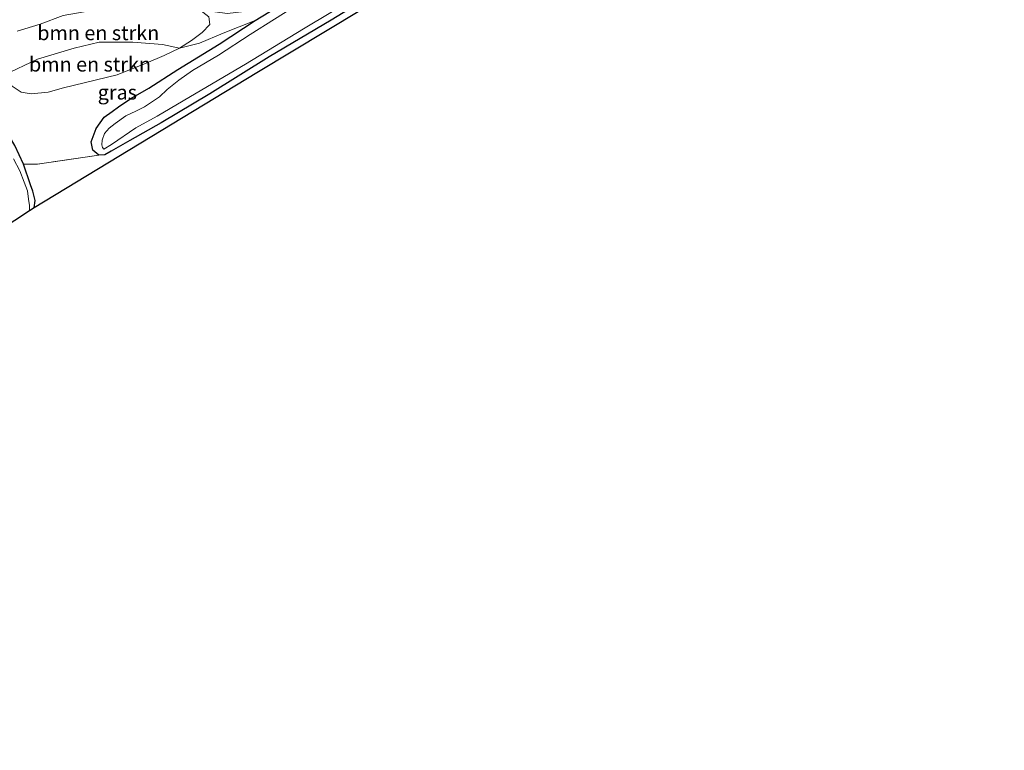
# Model space of a CAD drawing. Units: metres. Extents: x 129996 to 140001, y 512498 to 518753.
# Drawn here: x 130638 to 130808, y 517107 to 517233 of the extents above; entities that cross this region are included whole.
import ezdxf
from ezdxf.enums import TextEntityAlignment as Align

# ---------------------------------------------------------------- set-up
doc = ezdxf.new("R2010")
doc.units = ezdxf.units.M
doc.linetypes.add('IE-TERREINAFSCHEIDING', pattern=[10, 8, -2])
for name, color, linetype, lineweight in [('B-ME-GR-BOMENSTRUIKEN-GV-B6', 93, 'Continuous', 18), ('B-ME-GW-INSTEEKWATERGANG-L-B1', 10, 'Continuous', 25), ('B-ME-GW-TEENLIJN-L-B1', 93, 'Continuous', 18), ('B-ME-IE-GRASLAND-GV-B6', 93, 'Continuous', 18), ('B-ME-IE-TERREINAFSCHEIDING-RASTERHEKWERK-L-B1', 8, 'IE-TERREINAFSCHEIDING', 18), ('B-ME-KG-KADASTRAAL-OPNAMEDTMGRENS-L-B1', 10, 'Continuous', 25), ('B-ME-OG-WATER-GV-B6', 153, 'Continuous', 18)]:
    doc.layers.add(name, color=color, linetype=linetype, lineweight=lineweight)
doc.styles.add('NLCS-ISO', font='NLCS-ISO.TTF')

msp = doc.modelspace()

# ---------------------------------------------------------------- linework, layer by layer
at = {"layer": 'B-ME-GR-BOMENSTRUIKEN-GV-B6'}
for points in [[(130637.767, 517231.349, -1.786), (130641.709, 517232.57, -1.786), (130645.695, 517234.077, -1.786), (130650.307, 517234.854, -1.956), (130654.007, 517235.443, -1.96), (130656.951, 517236.299, -1.952), (130660.506, 517236.751, -1.952), (130666.04, 517236.158, -2.183), (130669.211, 517235.044, -2.187), (130670.802, 517233.818, -2.192), (130670.945, 517232.478, -2.398), (130669.645, 517231.108, -2.398), (130667.777, 517229.767, -2.788), (130665.728, 517228.438, -2.792)], [(130665.728, 517228.438, -2.792), (130662.798, 517229.035, -2.548), (130657.687, 517229.431, -2.552), (130651.893, 517229.449, -2.269), (130647.597, 517228.404, -2.179), (130641.282, 517226.553, -1.887), (130635.443, 517223.776, -1.575)], [(130665.728, 517228.438, -2.792), (130663.091, 517227.185, -2.885), (130659.982, 517225.853, -2.893), (130654.974, 517223.857, -2.986), (130645.746, 517221.619, -2.496), (130643.103, 517220.862, -2.492), (130640.182, 517220.531, -2.147), (130638.428, 517220.824, -1.96), (130636.931, 517221.891, -1.818), (130635.443, 517223.776, -1.575), (130641.282, 517226.553, -1.887), (130647.597, 517228.404, -2.179), (130651.893, 517229.449, -2.269), (130657.687, 517229.431, -2.552), (130662.798, 517229.035, -2.548), (130665.728, 517228.438, -2.792)]]:
    msp.add_polyline3d(points, dxfattribs=at)
at = {"layer": 'B-ME-GW-INSTEEKWATERGANG-L-B1'}
for points in [[(130706.344, 517242.15, -3.116), (130691.857, 517233.256, -3.027), (130681.153, 517226.954, -2.978), (130670.959, 517220.533, -2.978), (130662.563, 517215.586, -2.978), (130657.197, 517212.513, -3.128), (130653.946, 517210.658, -3.205), (130652.85, 517210.046, -3.213), (130651.816, 517209.981, -3.246), (130650.804, 517210.854, -3.242), (130650.518, 517212.306, -3.242), (130651.402, 517214.564, -3.242), (130652.763, 517216.557, -3.242), (130654.133, 517217.535, -3.262), (130655.204, 517218.337, -3.262), (130657.359, 517219.728, -3.258), (130660.445, 517221.525, -3.254), (130665.461, 517224.729, -3.246), (130672.558, 517229.13, -3.169), (130678.75, 517233.2, -3.019), (130685.824, 517237.572, -2.885)], [(130640.704, 517200.903, -2.784), (130640.855, 517202.165, -2.784), (130640.483, 517203.775, -2.816), (130640.069, 517204.898, -2.881), (130638.859, 517208.453, -2.877), (130637.38, 517211.655, -2.808), (130635.886, 517214.178, -2.808), (130634.694, 517216.82, -2.589), (130633.513, 517219.152, -2.52), (130631.293, 517222.064, -2.459), (130630.373, 517222.95, -2.431), (130629.417, 517223.108, -2.37), (130628.759, 517222.864, -2.37), (130627.723, 517222.253, -2.277)]]:
    msp.add_polyline3d(points, dxfattribs=at)
at = {"layer": 'B-ME-GW-TEENLIJN-L-B1'}
msp.add_polyline3d([(130631.293, 517222.064, -2.459), (130635.443, 517223.776, -1.575), (130641.282, 517226.553, -1.887), (130647.597, 517228.404, -2.179), (130651.893, 517229.449, -2.269), (130657.687, 517229.431, -2.552), (130662.798, 517229.035, -2.548), (130665.728, 517228.438, -2.792), (130669.17, 517229.287, -3.007), (130673.274, 517231.023, -3.055), (130678.75, 517233.2, -3.019)], dxfattribs=at)
at = {"layer": 'B-ME-IE-GRASLAND-GV-B6'}
for points in [[(130721.044, 517249.512, -2.998), (130679.04, 517224.193, -2.873), (130640.704, 517200.903, -2.784), (130640.855, 517202.165, -2.784), (130640.483, 517203.775, -2.816), (130640.069, 517204.898, -2.881), (130638.859, 517208.453, -2.877), (130641.277, 517208.443, -2.901), (130651.816, 517209.981, -3.246), (130652.85, 517210.046, -3.213), (130653.946, 517210.658, -3.205), (130657.197, 517212.513, -3.128), (130662.563, 517215.586, -2.978), (130670.959, 517220.533, -2.978), (130681.153, 517226.954, -2.978), (130691.857, 517233.256, -3.027), (130706.344, 517242.15, -3.116)], [(130706.344, 517242.15, -3.116), (130691.857, 517233.256, -3.027), (130681.153, 517226.954, -2.978), (130670.959, 517220.533, -2.978), (130662.563, 517215.586, -2.978), (130657.197, 517212.513, -3.128), (130653.946, 517210.658, -3.205), (130652.85, 517210.046, -3.213), (130651.816, 517209.981, -3.246), (130650.804, 517210.854, -3.242), (130650.518, 517212.306, -3.242), (130651.402, 517214.564, -3.242), (130652.763, 517216.557, -3.242), (130654.133, 517217.535, -3.262), (130655.204, 517218.337, -3.262), (130657.359, 517219.728, -3.258), (130660.445, 517221.525, -3.254), (130665.461, 517224.729, -3.246), (130672.558, 517229.13, -3.169), (130678.75, 517233.2, -3.019), (130685.824, 517237.572, -2.885)], [(130678.75, 517233.2, -3.019), (130673.274, 517231.023, -3.055), (130669.17, 517229.287, -3.007), (130665.728, 517228.438, -2.792), (130667.777, 517229.767, -2.788), (130669.645, 517231.108, -2.398), (130670.945, 517232.478, -2.398), (130670.802, 517233.818, -2.192), (130669.211, 517235.044, -2.187), (130674.019, 517234.422, -2.086), (130677.846, 517234.862, -2.317), (130686.045, 517239.115, -2.443), (130693.483, 517242.691, -2.731), (130685.824, 517237.572, -2.885), (130678.75, 517233.2, -3.019)], [(130686.299, 517236.05, -3.59), (130677.882, 517230.787, -3.59), (130672.429, 517227.246, -3.59), (130667.971, 517224.589, -3.59), (130665.601, 517222.904, -3.59), (130663.579, 517221.301, -3.59), (130662.306, 517220.017, -3.59), (130659.709, 517218.345, -3.59), (130658.188, 517217.57, -3.59), (130656.463, 517216.796, -3.59), (130654.629, 517215.477, -3.59), (130653.591, 517214.644, -3.59), (130652.782, 517213.715, -3.59), (130652.383, 517212.589, -3.59), (130652.34, 517211.771, -3.59), (130652.458, 517211.288, -3.59), (130652.669, 517211.005, -3.59), (130653.998, 517211.815, -3.59), (130658.195, 517214.706, -3.59), (130661.883, 517216.713, -3.59), (130668.587, 517220.659, -3.59), (130677.092, 517225.656, -3.59), (130687.106, 517231.736, -3.59), (130701.777, 517240.573, -3.59)], [(130636.931, 517221.891, -1.818), (130638.428, 517220.824, -1.96), (130640.182, 517220.531, -2.147), (130643.103, 517220.862, -2.492), (130645.746, 517221.619, -2.496), (130654.974, 517223.857, -2.986), (130659.982, 517225.853, -2.893), (130663.091, 517227.185, -2.885), (130665.728, 517228.438, -2.792), (130669.17, 517229.287, -3.007), (130673.274, 517231.023, -3.055), (130678.75, 517233.2, -3.019), (130672.558, 517229.13, -3.169), (130665.461, 517224.729, -3.246), (130660.445, 517221.525, -3.254), (130657.359, 517219.728, -3.258), (130655.204, 517218.337, -3.262), (130654.133, 517217.535, -3.262), (130652.763, 517216.557, -3.242), (130651.402, 517214.564, -3.242), (130650.518, 517212.306, -3.242), (130650.804, 517210.854, -3.242), (130651.816, 517209.981, -3.246), (130641.277, 517208.443, -2.901), (130638.859, 517208.453, -2.877)], [(130645.695, 517234.077, -1.786), (130641.709, 517232.57, -1.786), (130637.767, 517231.349, -1.786)], [(130637.38, 517211.655, -2.808), (130638.859, 517208.453, -2.877), (130640.069, 517204.898, -2.881), (130640.483, 517203.775, -2.816), (130640.855, 517202.165, -2.784), (130640.704, 517200.903, -2.784), (130639.918, 517200.428, -3.063), (130639.888, 517201.307, -3.063), (130639.704, 517202.429, -3.063), (130639.527, 517203.846, -3.063), (130638.971, 517205.343, -3.063), (130638.232, 517207.281, -3.063), (130637.148, 517209.366, -3.063)], [(130638.859, 517208.453, -2.877), (130637.38, 517211.655, -2.808)]]:
    msp.add_polyline3d(points, dxfattribs=at)
at = {"layer": 'B-ME-IE-TERREINAFSCHEIDING-RASTERHEKWERK-L-B1'}
msp.add_polyline3d([(130651.816, 517209.981, -3.246), (130641.277, 517208.443, -2.901), (130638.859, 517208.453, -2.877)], dxfattribs=at)
at = {"layer": 'B-ME-KG-KADASTRAAL-OPNAMEDTMGRENS-L-B1'}
msp.add_polyline3d([(130807.794, 517306.793, -3.375), (130721.044, 517249.512, -2.998), (130679.04, 517224.193, -2.873), (130640.704, 517200.903, -2.784), (130639.918, 517200.428, -3.063), (130632.449, 517195.539, -3.063), (130632.262, 517195.437, -2.577), (130625.796, 517191.273, -1.9), (130549.155, 517146.118, -2.135), (130475.144, 517107.477, -2.303)], dxfattribs=at)
at = {"layer": 'B-ME-OG-WATER-GV-B6'}
for points in [[(130701.777, 517240.573, -3.59), (130687.106, 517231.736, -3.59), (130677.092, 517225.656, -3.59), (130668.587, 517220.659, -3.59), (130661.883, 517216.713, -3.59), (130658.195, 517214.706, -3.59), (130653.998, 517211.815, -3.59), (130652.669, 517211.005, -3.59), (130652.458, 517211.288, -3.59), (130652.34, 517211.771, -3.59), (130652.383, 517212.589, -3.59), (130652.782, 517213.715, -3.59), (130653.591, 517214.644, -3.59), (130654.629, 517215.477, -3.59), (130656.463, 517216.796, -3.59), (130658.188, 517217.57, -3.59), (130659.709, 517218.345, -3.59), (130662.306, 517220.017, -3.59), (130663.579, 517221.301, -3.59), (130665.601, 517222.904, -3.59), (130667.971, 517224.589, -3.59), (130672.429, 517227.246, -3.59), (130677.882, 517230.787, -3.59), (130686.299, 517236.05, -3.59)], [(130637.148, 517209.366, -3.063), (130638.232, 517207.281, -3.063), (130638.971, 517205.343, -3.063), (130639.527, 517203.846, -3.063), (130639.704, 517202.429, -3.063), (130639.888, 517201.307, -3.063), (130639.918, 517200.428, -3.063), (130632.449, 517195.539, -3.063)]]:
    msp.add_polyline3d(points, dxfattribs=at)

# ---------------------------------------------------------------- texts
at = {"layer": 'B-ME-GR-BOMENSTRUIKEN-GV-B6', "ltscale": 0.2, "style": 'NLCS-ISO'}
for p in [(130651.7373, 517231.0562), (130650.3116, 517225.651)]:
    msp.add_text('bmn en strkn', height=2.5, dxfattribs=at).set_placement(p, align=Align.MIDDLE_CENTER)
at = {"layer": 'B-ME-IE-GRASLAND-GV-B6', "ltscale": 0.2, "style": 'NLCS-ISO'}
msp.add_text('gras', height=2.5, dxfattribs=at).set_placement((130655.0215, 517220.8215), align=Align.MIDDLE_CENTER)

doc.saveas('drawing.dxf')
